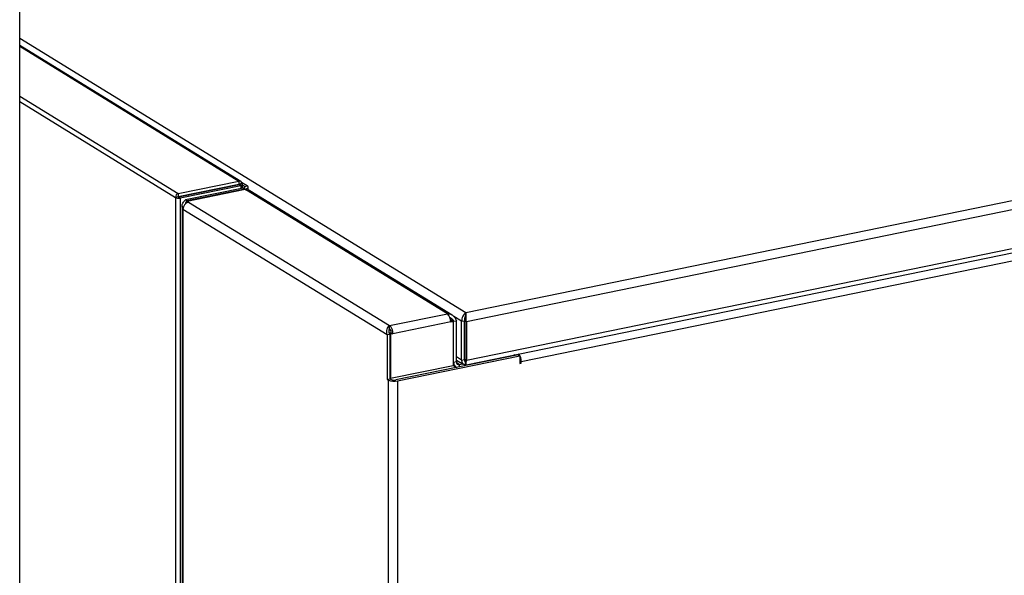
# Model space of a CAD drawing. Extents: x -125.3 to -107.2, y -65.1 to -57.
# Drawn here: x -123.6 to -123.2, y -59 to -58.7 of the extents above; entities that cross this region are included whole.
import ezdxf

# ---------------------------------------------------------------- set-up
doc = ezdxf.new("R2010")
doc.units = 0
doc.header["$MEASUREMENT"] = 0
doc.layers.get('0').update_dxf_attribs({"linetype": 'CONTINUOUS'})
doc.layers.add('LINES', color=7, linetype='CONTINUOUS')

# ---------------------------------------------------------------- blocks, each defined once
blk = doc.blocks.new('A$C237102F4')
at = {"color": 7, "linetype": 'CONTINUOUS'}
for p, q in [((0.4546075561298011, 1.87347350601415), (0.4546075561298011, 3.547481179853783)), ((1.294580575251345, 3.115776455184111), (0.6597325262454774, 2.985556907184076)), ((0.6597325262454774, 2.985556907184076), (0.4546075337963771, 3.111782153565777)), ((1.292701811199322, 3.111298083258781), (0.6600020069130608, 2.98151918157847)), ((0.4546075666205383, 3.108290058045625), (0.5554521012030165, 3.046234595803121)), ((0.5562479799655051, 3.046109831846401), (0.4546075688121221, 3.108655042875995)), ((0.6598977856162662, 2.96176977992468), (1.283646138139304, 3.089712566641147)), ((1.284499048615203, 3.09174561643858), (0.6600020069130608, 2.963649259168278)), ((0.4546075675589094, 3.08536298547795), (0.5275085106554371, 3.040502827805561)), ((0.4546075327698844, 3.08285440709485), (0.5262825703904639, 3.038748619813354)), ((0.5275085106554371, 3.040502827805561), (0.5554521012030165, 3.046234595803121)), ((0.5275085106554371, 3.039106650535594), (0.5554521012030165, 3.044838418533153)), ((0.5555621366151655, 3.044565130255407), (0.5276185460675862, 3.038833362257847)), ((0.5563088732840384, 3.044105620086079), (0.5283652827364307, 3.038373852088519)), ((0.5573808606219899, 3.042991392459335), (0.5307791879302641, 3.03753487762971)), ((0.5551969772599392, 3.044490192352718), (0.5554634863868984, 3.044824438629512)), ((0.5554435894726311, 3.044836682349185), (0.5554634863868984, 3.044824438629512)), ((0.5554521012030165, 3.046234595803121), (0.5554521012030165, 3.044838418533153)), ((0.5554634863868984, 3.044824438629512), (0.5554521012030165, 3.044838418533153)), ((0.5567569354711566, 3.045089749919946), (0.5554634863868984, 3.044824438629512)), ((0.5555621366151655, 3.044565130255407), (0.5555732862085705, 3.044565349124532)), ((0.5563088732840384, 3.044105620086079), (0.5555621366151655, 3.044565130255407)), ((0.5568669343751935, 3.044816484107734), (0.5560208966326883, 3.04464294549075)), ((0.5563088732840384, 3.044105620086079), (0.5563088732840384, 3.042771552774838)), ((0.5564748373856929, 3.044736020778025), (0.5567569354711566, 3.045089749919946)), ((0.5592383494843034, 3.044010630193235), (0.5566703332514891, 3.04559087879106)), ((0.5570712186542437, 3.042927910922558), (0.5570712186542437, 3.044560106035675)), ((0.5579503068970553, 3.043746427879341), (0.5570712283671782, 3.044287375633672)), ((0.5573808606219899, 3.042991392459335), (0.5581245306104989, 3.04253376939544)), ((0.5579503068970553, 3.043746427879341), (0.5592383494843034, 3.044010630193235)), ((0.5579503068970553, 3.043746427879341), (0.5579503068970553, 3.043193717499399)), ((0.5596460753837249, 3.042092028031092), (0.5596460753837249, 3.043470050082355)), ((0.5275760194747505, 3.039013931103796), (0.5262825703904639, 3.038748619813354)), ((0.5262825703904639, 3.038748619813354), (0.5262825703904639, 1.869723508286782)), ((0.5275085106554371, 3.040502827805561), (0.5275085106554371, 3.039106650535594)), ((0.5275760194747505, 3.039013931103796), (0.5275085106554371, 3.039106650535594)), ((0.5276185460675862, 3.038833362257847), (0.5275760194747505, 3.039013931103796)), ((0.5283652827364307, 3.038373852088519), (0.5276185460675862, 3.038833362257847)), ((0.5283652827364307, 3.038373852088519), (0.5283652827364307, 1.870150709809216)), ((0.5581245306104989, 3.04253376939544), (0.5315228579188016, 3.037077254565808)), ((0.5316784189311221, 3.036981528896924), (0.5582800916228337, 3.042438043726548)), ((0.5318080289394658, 3.039988561642055), (0.532168692455258, 3.039766624565551)), ((0.5329025743781699, 3.040213066260932), (0.5329025743781699, 3.039917122545511)), ((0.5376835307763628, 3.041193792620355), (0.5380441942921408, 3.040971855543859)), ((0.5581245306104989, 3.042406136842899), (0.5581245306104989, 3.04253376939544)), ((0.5582800916228337, 3.042438043726548), (0.5589024086883256, 3.042055096119903)), ((0.6512741435194727, 2.985213436561246), (0.5589024086883256, 3.042055096119903)), ((0.5597440038103514, 3.042078721805602), (0.5596460525791684, 3.042138996851278)), ((0.6534988444251013, 2.984572926802755), (0.5604971988437484, 3.041802206800511)), ((0.5292576796651645, 3.034701558880776), (0.5292576796651645, 1.870333738720717)), ((0.5315228579188016, 3.037077254565808), (0.5307791879302641, 3.03753487762971)), ((0.5315228579188016, 3.036312278282971), (0.5315228579188016, 3.037077254565808)), ((0.5323007359965857, 3.036598581290285), (0.5316784189311221, 3.036981528896924)), ((0.5316784189311221, 3.036390460498509), (0.5316784189311221, 3.036981528896924)), ((0.5323007359965857, 3.036598581290285), (0.6246724708277611, 2.979756921731621)), ((0.6235586154458446, 2.975435583795189), (0.5296653690565023, 3.033213517227736)), ((0.5296653690565023, 3.033213517227736), (0.5296653690565023, 1.87041735203421)), ((1.000272369385982, 3.027717839606602), (0.685283157163795, 2.963107492446056)), ((0.6246724708277611, 2.979756921731621), (0.6512741435194727, 2.985213436561246)), ((0.6578200196771036, 2.981726888910416), (0.6542271115647083, 2.983937812632099)), ((0.6597325262454774, 2.985556907184076), (0.6597325262454774, 2.98495355329932)), ((0.6246724708277611, 2.978366614194016), (0.6246724708277611, 2.979756921731621)), ((0.6527956550777247, 2.981432663083183), (0.6261939823859848, 2.975976148253551)), ((0.65267608398932, 2.982611690652668), (0.6541429794305884, 2.981709025227659)), ((0.6527633444424481, 2.982036139727384), (0.6531299112643012, 2.982111329634535)), ((0.6527956550777247, 2.981432663083183), (0.6538735082366429, 2.981653751501717)), ((0.6531299112643012, 2.982111329634535), (0.6538735082366429, 2.981653751501717)), ((0.6538735082366429, 2.981653751501717), (0.6538735082366429, 2.961230085997414)), ((0.6541429794305884, 2.981709025227659), (0.6554310220178365, 2.981973227541552)), ((0.6541429794305884, 2.962739551789937), (0.6541429794305884, 2.981709025227659)), ((0.6554310220178365, 2.963003754103831), (0.6554310220178365, 2.981973227541552)), ((0.6578200196771036, 2.981726888910416), (0.6591080622643375, 2.981991091224302)), ((0.6578200196771036, 2.963856966500224), (0.6578200196771036, 2.981726888910416)), ((0.6591080622643375, 2.964121168814117), (0.6591080622643375, 2.981991091224302)), ((0.6600020069130608, 2.98151918157847), (0.6592583369245517, 2.981976804642365)), ((0.6592583369245517, 2.981976804642365), (0.6592583369245517, 2.96410688223218)), ((0.6594653203151495, 2.98349923887055), (0.6593939469804582, 2.983543159002608)), ((0.6600020069130608, 2.98151918157847), (0.6600020069130608, 2.963649259168278)), ((0.6248466580331069, 2.975699786109068), (0.6235586154458446, 2.975435583795189)), ((0.6235586154458446, 2.975435583795189), (0.6235586154458446, 2.955011918290879)), ((0.6254503854136857, 2.976433726386375), (0.6246515517651119, 2.976269870237161)), ((0.6247508291826307, 2.975979850035181), (0.6251161292270524, 2.975755059835016)), ((0.6248466580331069, 2.975699786109068), (0.6248466580331069, 2.955276120604772)), ((0.6261939823859848, 2.975976148253551), (0.6251161292270524, 2.975755059835016)), ((0.6251161292270524, 2.975755059835016), (0.6251161292270524, 2.955331394330713)), ((0.6254503854136857, 2.976433726386375), (0.6261939823859848, 2.975976148253551)), ((0.6838955230893902, 2.966277602288898), (0.6275475566861388, 2.954719550362547)), ((0.6282911536584521, 2.95426197222973), (0.6846391200617035, 2.965820024156081)), ((0.6823775723094201, 2.965966209932098), (0.6823775723094201, 2.966380913348814)), ((0.6828450732574112, 2.966062114756546), (0.6823776235503374, 2.966349763539576)), ((0.6837616456055713, 2.966250103161407), (0.6837616456055713, 2.966664806578123)), ((0.6838955230893902, 2.966277602288898), (0.6846391200617035, 2.965820024156081)), ((0.6846391200617035, 2.965820024156081), (0.6846391200617035, 2.962280302530395)), ((0.6538735082366429, 2.961230085997414), (0.6251161292270524, 2.955331394330713)), ((0.653873540969073, 2.961494608009396), (0.6551835245983142, 2.960688499478273)), ((0.6538735496556569, 2.962905347480245), (0.6541429794305884, 2.962739551789937)), ((0.6554310220178365, 2.963003754103831), (0.6541429794305884, 2.962739551789937)), ((0.6554310255869495, 2.963916197061025), (0.658553490328103, 2.961994764296698)), ((0.6578200196771036, 2.963856966500224), (0.6554310756727943, 2.965327021620951)), ((0.6567783463707002, 2.961825924181731), (0.6554801913657258, 2.962624753877662)), ((0.6567783463707002, 2.961825924181731), (0.6583155936922935, 2.96214124318081)), ((0.6567783463707002, 2.961825924181731), (0.6567783463707002, 2.960715316216486)), ((0.6578200196771036, 2.963856966500224), (0.6591080622643375, 2.964121168814117)), ((0.6592919464997067, 2.963659134237389), (0.6591288283107701, 2.963759510273199)), ((0.6600020069130608, 2.963649259168278), (0.6592583369245517, 2.96410688223218)), ((0.659677472031305, 2.962031727095479), (0.659677472031305, 2.962757389822031)), ((0.659677472031305, 2.962031727095479), (0.659827787621623, 2.96223096140784)), ((0.659827819707715, 2.962017395582457), (0.659827819707715, 2.962533249503387)), ((0.6846391200617035, 2.962280302530395), (0.685283157163795, 2.962412406929957)), ((0.6846391542871686, 2.963503784583864), (0.685283157163795, 2.963107492446056)), ((0.6846391542871686, 2.962808699067764), (0.685283157163795, 2.962412406929957)), ((0.685283157163795, 2.962412406929957), (0.685283157163795, 2.963107492446056)), ((0.6235586154458446, 2.955011918290879), (0.6248466580331069, 2.955276120604772)), ((0.6235586154458446, 2.955011918290879), (0.6241342751601167, 2.954657681645251)), ((0.6241342751601451, 1.899707769186008), (0.6241342751601167, 2.954657681645251)), ((0.6248466580331069, 2.955276120604772), (0.6254223177473364, 2.954921883959145)), ((0.6248466994521493, 2.955497190021028), (0.6251161292270524, 2.955331394330713)), ((0.6282911536584521, 2.95426197222973), (0.6282911536584379, 1.904921178486276))]:
    blk.add_line(p, q, dxfattribs=at)
at = {"color": 7, "linetype": 'CONTINUOUS', "flags": 128}
for points in [[(0.5573808606219899, 3.042991392459335), (0.5576287604454819, 3.043054492690402), (0.5578372219524965, 3.043133586423664), (0.5579982911307155, 3.04322560434359), (0.5581057317673839, 3.043326990774823), (0.5581554169047678, 3.043433903793527), (0.558145428582236, 3.043542205732308), (0.5580761767917863, 3.043647727212687), (0.5579503068970553, 3.043746427879341)], [(0.5581245306104989, 3.04253376939544), (0.5586094107114548, 3.042657220829682), (0.5590171759993865, 3.042811912351489), (0.5593322150545106, 3.042991885985323), (0.5595423471647507, 3.043190239986849), (0.5596395032252843, 3.043399358370621), (0.559620007669551, 3.043611178418011), (0.5594845465014373, 3.04381757352261), (0.5592383494843034, 3.044010630193235)]]:
    blk.add_lwpolyline(points, dxfattribs=at)
at = {"color": 7, "linetype": 'CONTINUOUS'}
for centre, radius, start, end in [((0.5593857304906464, 3.039948018316444), 0.002161799443616709, 59.05998697656599, 102.9190289767786), ((0.5331795390398781, 3.033196023145877), 0.00351421352722597, 104.4817162027948, 179.7147751014081), ((0.6480094548973625, 2.981703074380938), 0.00479383295874551, 356.7663340825477, 47.0767214555656), ((0.6214077822056225, 2.976246559551313), 0.004793832958742403, 356.7663340825477, 47.07672145558778), ((0.6230033186460702, 2.976571858696836), 0.002450962321263063, 356.7691897812302, 47.07666859209695), ((0.6801722073806928, 2.963312266640379), 0.005115050357125344, 357.7056270187414, 41.66094037736757), ((0.6563947202604794, 2.962606711322465), 0.002255655859123106, 176.6237736921811, 250.4160022264829), ((0.6565445167074699, 2.962917965311576), 0.001116794583039972, 175.5943708979686, 282.085770010872), ((0.6268091715273414, 2.960725535237536), 0.006631283268934309, 246.2106403026153, 282.9137161894234), ((0.6267899294039125, 2.958024244815782), 0.003390428369399372, 246.2107077900518, 282.9123745669054)]:
    blk.add_arc(centre, radius, start, end, dxfattribs=at)
for centre, major_axis, ratio, start_param, end_param in [((0.555436561976336, 3.04481895492934), (0.0008335859368579729, 0.001276821054761383), 0.8020716171386228, 5.383806887461819, 6.954603214222924), ((0.5555465708812193, 3.044545596013791), (0.001524635481166704, 1.6427504996351e-05), 0.3387211740712718, 5.232338149815613, 6.80313447667286), ((0.5276029794484174, 3.039019491921984), (0.0005226783473624445, 0.00144193726771644), 0.8434469635641118, 0.4773108242190554, 2.048107151031538), ((0.5276029794484174, 3.039019491921962), (0.001523810378123943, -0.0001112295786662487), 0.4536591833998605, 3.6982938992698, 5.269090226066112), ((0.659732522488909, 2.982712341785096), (0.0009315260347014954, 0.002964271152749122), 0.5634782088359015, 0.5087350057874581, 2.079531332586424), ((0.659732522488909, 2.982712341785096), (0.0003128283652745376, 0.001619910084485067), 0.333625670432338, 0.8404070332958111, 2.09550890619319), ((0.659732522488909, 2.982712341785088), (-0.0001049109255774973, 0.003084615942350565), 0.08046897176399731, 4.312501986539941, 5.883298313336351), ((0.659732522488909, 2.982712341785088), (0.0002290259119972494, 0.001628628543932839), 0.2549387097718211, 0.9263211618630507, 2.07486958620662), ((0.6596775180365313, 2.964876184451363), (0.0009026544844670199, 0.002981389843798571), 0.5445184956638724, 2.07824939987439, 3.649045726656093), ((0.6596775180365313, 2.964876184451363), (0.0002887397092968974, 0.001636296625213873), 0.2999554272611434, 2.102557302134735, 3.023391331908), ((0.6598277929950171, 2.964861878850812), (0.0002887397092972455, 0.001636296625213872), 0.2999554272612051, 2.102557302134887, 2.862328313918275), ((0.6598277929950171, 2.964861878850812), (-6.850025254601901e-05, 0.003092236584958059), 0.05179837844285256, 2.737467240048733, 4.308263566609983)]:
    blk.add_ellipse(centre, major_axis=major_axis, ratio=ratio, start_param=start_param, end_param=end_param, dxfattribs=at)
for points, knots in [([(0.5560208966326883, 3.04464294549075), (0.5560139981136558, 3.044632795913223), (0.5560007219670808, 3.044613263129726), (0.5559579375158563, 3.044588086433436), (0.5559030034407328, 3.04456861912049), (0.5558387871387822, 3.04455564990991), (0.5557698106051276, 3.044549211777557), (0.5557003039097737, 3.044548910149366), (0.5556331707224018, 3.04455411720793), (0.5555930973327463, 3.044561633357631), (0.5555732862085705, 3.044565349124532)], [0, 0, 0, 0, 0.1584126676756871, 0.3048639544631138, 0.4399077294251359, 0.5646524056217315, 0.6809488542300909, 0.7908531697521725, 0.8966038594238532, 1, 1, 1, 1]), ([(0.5296653690565023, 3.033213517227736), (0.5295056081002372, 3.033581342618191), (0.5291860763467753, 3.034317016056484), (0.5292925609358434, 3.035462701205148), (0.5298118621379899, 3.036568951052935), (0.5304567369037585, 3.037212893021518), (0.5307791879302641, 3.03753487762971)], [0, 0, 0, 0, 0.2499939243618318, 0.5000032479039421, 0.7499910455076728, 1, 1, 1, 1]), ([(0.5309606289973487, 3.035867389995431), (0.5309924206077028, 3.035987164088823), (0.5311048871449913, 3.036410878943002), (0.531348272095002, 3.036798910374408), (0.5315228579188016, 3.037077254565808)], [0, 0, 0, 0, 0.2826761729199558, 1, 1, 1, 1]), ([(0.6512741435194727, 2.985213436561246), (0.6517551084833855, 2.985161742752091), (0.6527175375837118, 2.985058301483051), (0.6539872663722548, 2.984318135057102), (0.6549544858819303, 2.983259131794725), (0.6552764038694221, 2.982390455364765), (0.6554310220178365, 2.981973227541552)], [0, 0, 0, 0, 0.2546442105332224, 0.5095527051425622, 0.7644367336600323, 1, 1, 1, 1]), ([(0.6597325262454774, 2.98495355329932), (0.6597214919017347, 2.984741834864607), (0.6597006976130473, 2.984342850171465), (0.6595756552431027, 2.983887253958301), (0.6595169657315552, 2.983673416686699)], [0, 0, 0, 0, 0.5306430004720851, 1, 1, 1, 1]), ([(0.6235586154458446, 2.975435583795189), (0.623471462415111, 2.975894442440087), (0.6232971440983874, 2.976812224253059), (0.623526094841651, 2.978111541704529), (0.6240169310594155, 2.979182110176254), (0.6244539520270962, 2.979565313018078), (0.6246724708277611, 2.979756921731621)], [0, 0, 0, 0, 0.2499841726475595, 0.500003497228553, 0.7499922333045451, 1, 1, 1, 1]), ([(0.6524233230662873, 2.983457734315543), (0.6524452692485028, 2.98345098334196), (0.6528747532028802, 2.983318867660088), (0.6535461117101846, 2.982702842056653), (0.6539507332296779, 2.982029125483159), (0.6541429794305884, 2.981709025227659)], [0, 0, 0, 0, 0.02748787735229552, 0.5379342127146255, 1, 1, 1, 1]), ([(0.6248466580331069, 2.975699786109068), (0.6247401432926409, 2.97597252782063), (0.6245271050097898, 2.97651803378195), (0.62445817908484, 2.977296620572112), (0.6245232602240804, 2.977958314651779), (0.6246227315479587, 2.97823050774668), (0.6246724708277611, 2.978366614194016)], [0, 0, 0, 0, 0.2499892677067316, 0.4999991934679805, 0.749981411305821, 1, 1, 1, 1]), ([(0.6593742417576749, 2.963381092913963), (0.659429583863016, 2.963266866837699), (0.6595512908593548, 2.96301566366148), (0.6596844285045904, 2.962739113840925), (0.6597820223352215, 2.962553213732249), (0.6598051103437967, 2.96254649480462), (0.6598158072526417, 2.962543381857202)], [0, 0, 0, 0, 0.2085505816032436, 0.4586393074166032, 0.7491820928361279, 1, 1, 1, 1])]:
    blk.add_open_spline(points, degree=3, knots=knots, dxfattribs=at)

msp = doc.modelspace()

# ---------------------------------------------------------------- block references
at = {"layer": 'LINES', "linetype": 'CONTINUOUS'}
msp.add_blockref('A$C237102F4', (-124.0882841058491, -61.86021715496311), dxfattribs=at)

doc.saveas('drawing.dxf')
